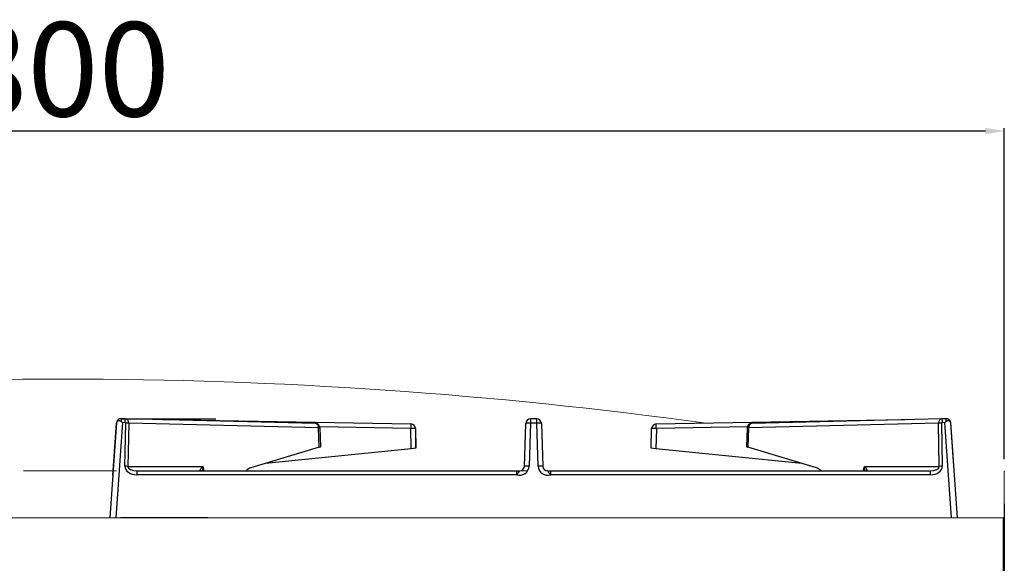
# Model space of a CAD drawing. Units: millimetres. Extents: x -44198 to -31231, y -19985 to -2989.
# Drawn here: x -43338 to -42919, y -12290 to -12059 of the extents above; entities that cross this region are included whole.
import ezdxf

# ---------------------------------------------------------------- set-up
doc = ezdxf.new("R2010")
doc.units = ezdxf.units.MM
doc.layers.add('1.065.088.0', color=7, linetype='Continuous')
doc.layers.add('DV5_Predefinito', color=7, linetype='Continuous')
doc.styles.get("Standard").update_dxf_attribs({"font": 'arial.ttf', "height": 40})
doc.dimstyles.new('ISO-25', dxfattribs={"dimtxt": 40, "dimasz": 8, "dimexe": 1.25, "dimexo": 5, "dimtad": 1, "dimtxsty": 'Standard', "dimcen": 2.5, "dimadec": 0, "dimazin": 0, "dimtfac": 1, "dimtmove": 0, "dimatfit": 3, "dimfxl": 1, "dimarcsym": 0})

# ---------------------------------------------------------------- blocks, each defined once
blk = doc.blocks.new('*D481')
at = {"color": 0, "lineweight": -2}
for p, q in [((-43719.17, -12245.62), (-43719.17, -12104.98)), ((-42927.17, -12106.23), (-43711.17, -12106.23)), ((-42919.17, -12245.62), (-42919.17, -12104.98))]:
    blk.add_line(p, q, dxfattribs=at)
at = {"color": 0}
for points in [[(-43711.17, -12104.9), (-43711.17, -12107.56), (-43719.17, -12106.23)], [(-42927.17, -12104.9), (-42927.17, -12107.56), (-42919.17, -12106.23)]]:
    blk.add_solid(points, dxfattribs=at)
at = {"layer": 'Defpoints', "color": 0}
for p in [(-43719.17, -12106.23), (-43719.17, -12250.62), (-42919.17, -12250.62)]:
    blk.add_point(p, dxfattribs=at)
at = {"color": 0, "insert": (-43319.17, -12085.18), "char_height": 40, "attachment_point": 5}
blk.add_mtext('800', dxfattribs=at)
blk = doc.blocks.new('*D494')
at = {"color": 0, "lineweight": -2}
for p, q in [((-42919.17, -12264.62), (-42919.17, -13293.4)), ((-42973.17, -13130.62), (-42973.17, -13293.4)), ((-42973.17, -13292.15), (-43039.55, -13292.15)), ((-42927.17, -13292.15), (-42965.17, -13292.15))]:
    blk.add_line(p, q, dxfattribs=at)
at = {"color": 0}
for points in [[(-42965.17, -13290.82), (-42965.17, -13293.48), (-42973.17, -13292.15)], [(-42927.17, -13290.82), (-42927.17, -13293.48), (-42919.17, -13292.15)]]:
    blk.add_solid(points, dxfattribs=at)
at = {"layer": 'Defpoints', "color": 0}
for p in [(-42919.17, -12259.62), (-42973.17, -13125.62), (-42973.17, -13292.15)]:
    blk.add_point(p, dxfattribs=at)
at = {"color": 0, "insert": (-43010.36, -13271.18), "char_height": 40, "attachment_point": 5}
blk.add_mtext('54', dxfattribs=at)
blk = doc.blocks.new('A$C23AE3763')
at = {"color": 7, "linetype": 'Continuous'}
blk.add_line((61.55, -20), (24.4, -20), dxfattribs=at)
at = {"layer": '1.065.088.0', "color": 7, "linetype": 'Continuous'}
for p, q in [((26.48, 22.15), (24.85, 22.17)), ((107.28, 20.16), (26.51, 22.15)), ((42.27, 21.76), (147.89, 19.92)), ((198.7, 22.07), (198.7, 20.21)), ((201.3, 22.07), (198.7, 22.07)), ((201.3, 20.21), (201.3, 22.07)), ((252.11, 19.92), (357.73, 21.76)), ((373.49, 22.15), (292.72, 20.16)), ((375.15, 22.17), (373.52, 22.15)), ((20, -20), (22.83, 20.49)), ((21.54, 1.99), (22.82, 20.28)), ((21.54, 2), (22.81, 20.21)), ((25.33, 20.49), (22.49, -20)), ((22.82, 20.28), (22.83, 20.48)), ((26.46, 20.48), (25.33, 20.49)), ((26.35, 1.99), (26.73, 20.28)), ((28, 20.22), (27.62, 1.93)), ((108.64, 18.23), (28, 20.22)), ((108.94, 10.13), (108.64, 18.23)), ((147.85, 17.99), (109.17, 18.67)), ((109.52, 10.43), (109.23, 18.23)), ((148, 9.39), (147.85, 17.99)), ((149.85, 17.96), (150, 9.59)), ((196.07, 1.93), (196.7, 20.14)), ((198.7, 20.21), (198.07, 2)), ((201.3, 20.21), (198.7, 20.21)), ((201.93, 2), (201.3, 20.21)), ((203.3, 20.14), (203.93, 1.93)), ((250, 9.59), (250.15, 17.96)), ((252.15, 17.99), (252, 9.39)), ((290.83, 18.67), (252.15, 17.99)), ((290.77, 18.23), (290.48, 10.43)), ((291.36, 18.23), (291.06, 10.13)), ((372, 20.22), (291.36, 18.23)), ((372.38, 1.93), (372, 20.22)), ((373.27, 20.28), (373.65, 1.99)), ((374.67, 20.49), (373.54, 20.48)), ((377.51, -20), (374.67, 20.49)), ((377.17, 20.49), (380, -20)), ((377.17, 20.48), (377.18, 20.28)), ((377.18, 20.28), (378.46, 1.99)), ((377.19, 20.21), (378.46, 2)), ((108.94, 10.13), (79.87, 1.33)), ((148, 9.39), (86.03, 3.19)), ((150, 9.59), (148, 9.39)), ((252, 9.39), (250, 9.59)), ((313.97, 3.19), (252, 9.39)), ((320.13, 1.33), (291.06, 10.13)), ((21.27, -1.86), (21.54, 2)), ((27.62, 1.93), (59.46, 1.93)), ((340.54, 1.93), (372.38, 1.93)), ((31.47, 0), (192.86, 0)), ((31.47, -1.68), (31.47, 0)), ((192.86, -1.68), (31.47, -1.68)), ((192.86, 0), (194.07, 0)), ((192.86, -1.68), (192.86, 0)), ((205.93, 0), (207.14, 0)), ((207.14, 0), (368.53, 0)), ((207.14, 0), (207.14, -1.68)), ((368.53, -1.68), (207.14, -1.68)), ((368.53, 0), (368.53, -1.68))]:
    blk.add_line(p, q, dxfattribs=at)
for centre, radius, start, end in [((24.67, 20.36), 1.85, 161.9419, 176.0113), ((24.71, 19.69), 2.49, 86.7956, 99.0866), ((-11.13, -19.48), 54.1, 47.6403, 48.3428), ((198.7, 20.07), 2, 90, 178), ((201.3, 20.07), 2, 2, 90), ((411.13, -19.48), 54.1, 131.6572, 132.3597), ((375.29, 19.56), 2.62, 81.7823, 92.9916), ((375.33, 20.36), 1.85, 3.9887, 18.0581), ((107.23, 18.16), 2, 2.121, 88.5868), ((147.85, 17.92), 2, 1, 89), ((252.15, 17.92), 2, 91, 179), ((292.77, 18.16), 2, 91.4132, 177.879), ((2013.04, 443.16), 2002.78, 192.72712, 192.78378), ((194.07, 2.14), 4, 252.4564, 358), ((194.07, 2), 2, 270, 358), ((205.93, 2.14), 4, 182, 287.5436), ((205.93, 2), 2, 182, 270), ((-1613.04, 443.16), 2002.78, 347.21622, 347.27288)]:
    blk.add_arc(centre, radius, start, end, dxfattribs=at)
for centre, major_axis, ratio, start_param, end_param in [((24.63, 20.37), (-1.8, 0.13), 0.999924, 4.769856, 6.034665), ((24.63, 20.37), (-1.8, 0.13), 0.999924, 4.942566, 6.034665), ((26.44, 20.15), (-0.08, -2), 0.777101, 3.155306, 3.172746), ((26.44, 20.15), (-0.08, -2), 0.777101, 1.636851, 3.155306), ((373.56, 20.15), (0.08, -2), 0.777101, 3.12788, 4.646335), ((373.56, 20.15), (0.08, -2), 0.777101, 3.11044, 3.12788), ((375.37, 20.37), (1.8, 0.13), 0.999924, 0.248521, 1.51333), ((375.37, 20.37), (1.8, 0.13), 0.999924, 0.248521, 1.339169), ((26.44, 20.28), (-0.283, -0.013), 0.704351, 3.095605, 4.6315), ((26.73, 20.16), (-1.8, 0.04), 0.069742, 3.928823, 4.713822), ((107.23, 18.16), (-0.05, -2), 0.706568, 1.623138, 3.141593), ((107.23, 18.16), (-2, -0.07), 0.012341, 3.141593, 3.926458), ((147.85, 17.92), (0.03, 2), 0.000609, 0, 1.535895), ((147.85, 17.92), (2, 0.03), 0.034894, 0, 1.570187), ((198.7, 20.07), (-2, 0.07), 0.069714, 4.714823, 6.283185), ((201.3, 20.07), (2, 0.07), 0.069714, 0, 1.568362), ((252.15, 17.92), (2, -0.03), 0.034894, 1.571405, 3.141593), ((252.15, 17.92), (0.03, -2), 0.000609, 1.605698, 3.141593), ((292.77, 18.16), (2, -0.07), 0.012341, 2.356727, 3.141593), ((292.77, 18.16), (0.05, -2), 0.706568, 3.141593, 4.660048), ((373.27, 20.16), (-1.8, -0.04), 0.069742, 4.710956, 5.495955), ((373.56, 20.28), (0.283, -0.013), 0.704351, 1.651685, 3.18758), ((107.53, 10.13), (-1.99, -0.3), 0.147932, 2.339657, 3.124522), ((292.47, 10.13), (1.99, -0.3), 0.147932, 3.158663, 3.943528), ((31.73, 2.12), (5.37, 0.37), 0.703683, 3.0784, 4.61429), ((26.35, 1.87), (-1.8, 0.04), 0.069742, 3.928823, 4.713822), ((31.73, 2), (4.11, 0.17), 0.484993, 3.09184, 4.62773), ((81.07, -5.52), (-0.35, 7), 0.706247, 0.174618, 0.628027), ((198.07, 1.86), (-2, 0.07), 0.069714, 4.714823, 6.283185), ((201.93, 1.86), (2, 0.07), 0.069714, 0, 1.568362), ((318.93, -5.52), (0.35, 7), 0.706247, 5.655158, 6.108568), ((368.27, 2.12), (-5.37, 0.37), 0.703683, 1.668895, 3.204785), ((368.27, 2), (-4.11, 0.17), 0.484993, 1.655455, 3.191345), ((373.65, 1.87), (-1.8, -0.04), 0.069742, 4.710956, 5.495955)]:
    blk.add_ellipse(centre, major_axis=major_axis, ratio=ratio, start_param=start_param, end_param=end_param, dxfattribs=at)
for points, knots in [([(22.92, 20.94), (22.97, 21.1), (23.06, 21.2), (23.29, 21.33), (23.45, 21.36), (23.8, 21.36), (24, 21.33), (24.42, 21.2), (24.65, 21.1), (24.83, 20.94)], [0, 0, 0, 0, 0.25, 0.25, 0.5, 0.5, 0.75, 0.75, 1, 1, 1, 1]), ([(375.17, 20.94), (375.35, 21.1), (375.58, 21.2), (376, 21.33), (376.2, 21.36), (376.55, 21.36), (376.71, 21.33), (376.94, 21.2), (377.03, 21.1), (377.08, 20.94)], [0, 0, 0, 0, 0.25, 0.25, 0.5, 0.5, 0.75, 0.75, 1, 1, 1, 1]), ([(58.75, 0), (58.5, 0), (58.39, 0.11), (58.34, 0.39), (58.4, 0.57), (58.69, 1.11), (59.04, 1.52), (59.46, 1.93)], [0, 0, 0, 0, 0.25, 0.25, 0.5, 0.5, 1, 1, 1, 1]), ([(340.54, 1.93), (340.96, 1.52), (341.31, 1.11), (341.6, 0.57), (341.66, 0.39), (341.61, 0.11), (341.5, 0), (341.25, 0)], [0, 0, 0, 0, 0.5, 0.5, 0.75, 0.75, 1, 1, 1, 1]), ([(194.07, 0), (193.95, 0), (193.83, -0.19), (193.43, -0.82), (193.16, -1.25), (192.86, -1.68)], [0, 0, 0, 0, 0.5, 0.5, 1, 1, 1, 1]), ([(207.14, -1.68), (206.84, -1.25), (206.57, -0.82), (206.17, -0.19), (206.05, 0), (205.93, 0)], [0, 0, 0, 0, 0.5, 0.5, 1, 1, 1, 1])]:
    blk.add_open_spline(points, degree=3, knots=knots, dxfattribs=at)
for points, weights in [([(24.83, 20.94), (24.85, 22.18), (24.85, 22.17)], [1, 0.80825244748, 0.99674037058]), ([(26.46, 20.48), (26.48, 22.16), (26.48, 22.15)], [1, 0.729126248404, 0.996036116433]), ([(373.52, 22.15), (373.52, 22.16), (373.54, 20.48)], [0.996036116433, 0.729126248404, 1]), ([(375.15, 22.17), (375.15, 22.18), (375.17, 20.94)], [0.99674037058, 0.80825244748, 1])]:
    blk.add_rational_spline(points, weights, degree=2, dxfattribs=at)
for points in [[(59.46, 1.93), (59.33, 1.27), (59.27, 0.6), (59.32, 0)], [(340.68, 0), (340.73, 0.6), (340.67, 1.27), (340.54, 1.93)]]:
    blk.add_open_spline(points, degree=3, dxfattribs=at)
at = {"layer": 'DV5_Predefinito', "color": 7, "linetype": 'Continuous'}
for p, q in [((24.85, 22.17), (64.99, 22.17)), ((150, 9.59), (150, 16.11))]:
    blk.add_line(p, q, dxfattribs=at)

msp = doc.modelspace()

# ---------------------------------------------------------------- linework, layer by layer
at = {"color": 7, "linetype": 'Continuous', "lineweight": 15}
for p, q in [((-43335.93, -12250.62), (-43296.47, -12250.62)), ((-43296.47, -12250.62), (-43335.93, -12250.62)), ((-43144.91, -12250.62), (-43121.59, -12250.62)), ((-43121.59, -12250.62), (-43144.91, -12250.62)), ((-43110.8, -12250.62), (-43087.48, -12250.62)), ((-43087.48, -12250.62), (-43110.8, -12250.62)), ((-42919.17, -12268.62), (-42919.17, -12250.62)), ((-42919.17, -12270.62), (-43719.17, -12270.62)), ((-42919.67, -12520.61), (-42919.67, -12270.62)), ((-42919.17, -12270.62), (-42919.17, -12268.62))]:
    msp.add_line(p, q, dxfattribs=at)
msp.add_arc((-43319.17, -14214.37), 2002.75, 82.15543, 97.84457, dxfattribs=at)

# ---------------------------------------------------------------- block references
msp.add_blockref('A$C23AE3763', (-43319.17, -12250.61), dxfattribs=at)

# ---------------------------------------------------------------- dimensions: what is measured, and where the dimension line sits
at = {"color": 3}
for base, p1, p2, picture, middle in [((-43719.17, -12106.23), (-42919.17, -12250.62), (-43719.17, -12250.62), '*D481', (-43319.17, -12085.18)), ((-42973.17, -13292.15), (-42919.17, -12259.62), (-42973.17, -13125.62), '*D494', (-43010.36, -13271.18))]:
    dim = msp.add_linear_dim(base=base, p1=p1, p2=p2, dimstyle='ISO-25', override={"dimtxt": 30, "dimdec": 0}, dxfattribs=at)
    dim.commit()
    dim.dimension.update_dxf_attribs({"geometry": picture, "text_midpoint": middle})

doc.saveas('drawing.dxf')
